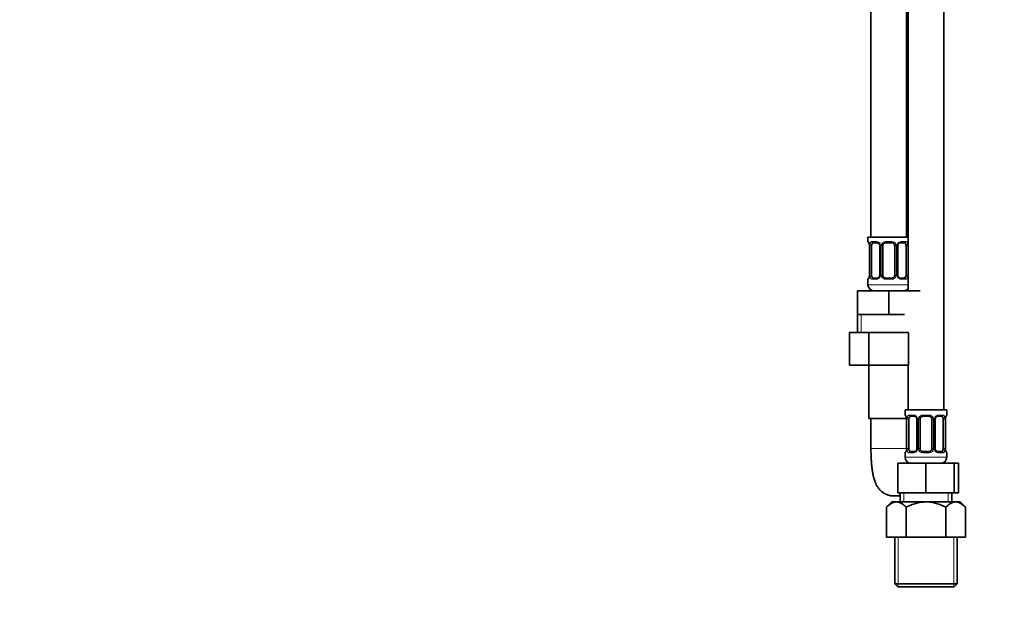
# Model space of a CAD drawing. Units: millimetres. Extents: x 0 to 1485, y 0 to 2748.
# Drawn here: x 852 to 1183, y 1354 to 1549 of the extents above; entities that cross this region are included whole.
import ezdxf
from ezdxf import colors
from ezdxf.entities.mleader import LeaderData, LeaderLine
from ezdxf.math import Vec2, Vec3

# ---------------------------------------------------------------- set-up
doc = ezdxf.new("R2010")
doc.units = ezdxf.units.MM
doc.layers.add('DV4_Défaut', color=7, linetype='Continuous')
doc.layers.add('Défaut', color=7, linetype='Continuous')

# ---------------------------------------------------------------- blocks, each defined once
blk = doc.blocks.new('_DOT')
at = {"color": 0}
blk.add_line((0, 0), (-1, 0), dxfattribs=at)
at = {"color": 0, "const_width": 0.333}
blk.add_lwpolyline([(-0.1665, 0, 1), (0.1665, 0, 1)], format="xyb", close=True, dxfattribs=at)
blk = doc.blocks.new('SE3')
at = {"layer": 'DV4_Défaut', "color": 7, "linetype": 'Continuous', "lineweight": 35}
for p, q in [((1138.5, 1736.24), (1138.5, 1476.24)), ((1163, 1418.24), (1163, 1722.24)), ((1150.5, 1476.24), (1150.5, 1701.24)), ((1151, 1701.24), (1151, 1458.24)), ((1151, 1476.24), (1137.5, 1476.24)), ((1137.5, 1476.24), (1137.5, 1474.76)), ((1137.98, 1473.36), (1137.96, 1473.36)), ((1137.96, 1473.36), (1137.96, 1463.49)), ((1138.71, 1463.49), (1138.71, 1473.36)), ((1140.6, 1474.36), (1139.18, 1474.36)), ((1141.45, 1473.36), (1141.45, 1463.49)), ((1142.5, 1463.49), (1142.5, 1473.36)), ((1145.5, 1474.36), (1143.5, 1474.36)), ((1146.5, 1473.36), (1146.5, 1463.49)), ((1147.56, 1463.49), (1147.56, 1473.36)), ((1149.83, 1474.36), (1148.41, 1474.36)), ((1150.3, 1473.36), (1150.3, 1463.49)), ((1137.96, 1463.49), (1137.98, 1463.49)), ((1137.5, 1462.09), (1137.5, 1460.24)), ((1139.18, 1462.49), (1140.6, 1462.49)), ((1143.5, 1462.49), (1145.5, 1462.49)), ((1148.41, 1462.49), (1149.83, 1462.49)), ((1134, 1458.24), (1144.5, 1458.24)), ((1134, 1450.24), (1134, 1458.24)), ((1144.5, 1458.24), (1155, 1458.24)), ((1144.5, 1450.24), (1144.5, 1458.24)), ((1134, 1450.24), (1139.25, 1450.24)), ((1134, 1450.24), (1134, 1444.24)), ((1139.25, 1450.24), (1144.5, 1450.24)), ((1144.5, 1450.24), (1149.75, 1450.24)), ((1131.24, 1444.24), (1131.24, 1433.24)), ((1131.24, 1444.24), (1137.83, 1444.24)), ((1137.83, 1444.24), (1137.83, 1433.24)), ((1137.83, 1444.24), (1151.14, 1444.24)), ((1151.14, 1444.24), (1151.14, 1433.24)), ((1131.24, 1433.24), (1137.83, 1433.24)), ((1137.75, 1433.24), (1137.75, 1415.24)), ((1137.83, 1433.24), (1151.14, 1433.24)), ((1151, 1433.24), (1151, 1418.24)), ((1164, 1418.24), (1150, 1418.24)), ((1150, 1418.24), (1150, 1416.44)), ((1164, 1416.44), (1164, 1418.24)), ((1137.75, 1415.24), (1150.5, 1415.24)), ((1138.5, 1415.24), (1138.5, 1405.24)), ((1150.48, 1415.04), (1150.46, 1415.04)), ((1150.46, 1415.04), (1150.46, 1405.17)), ((1151.21, 1405.17), (1151.21, 1415.04)), ((1153.1, 1416.04), (1151.68, 1416.04)), ((1153.95, 1415.04), (1153.95, 1405.17)), ((1155, 1405.17), (1155, 1415.04)), ((1158, 1416.04), (1156, 1416.04)), ((1159, 1415.04), (1159, 1405.17)), ((1160.06, 1405.17), (1160.06, 1415.04)), ((1162.33, 1416.04), (1160.91, 1416.04)), ((1162.8, 1415.04), (1162.8, 1405.17)), ((1163.53, 1415.04), (1163.55, 1415.04)), ((1163.55, 1405.17), (1163.55, 1415.04)), ((1150, 1403.77), (1150, 1402.24)), ((1150.46, 1405.17), (1150.48, 1405.17)), ((1151.68, 1404.17), (1153.1, 1404.17)), ((1156, 1404.17), (1158, 1404.17)), ((1160.91, 1404.17), (1162.33, 1404.17)), ((1163.55, 1405.17), (1163.53, 1405.17)), ((1164, 1402.24), (1164, 1403.77)), ((1147.5, 1400.24), (1157, 1400.24)), ((1147.5, 1390.24), (1147.5, 1400.24)), ((1157, 1400.24), (1166.5, 1400.24)), ((1157, 1390.24), (1157, 1400.24)), ((1166.5, 1400.24), (1167.97, 1400.24)), ((1166.5, 1390.24), (1166.5, 1400.24)), ((1167.97, 1390.24), (1167.97, 1400.24)), ((1147.5, 1390.24), (1157, 1390.24)), ((1148.35, 1390.24), (1148.35, 1387.24)), ((1157, 1390.24), (1166.5, 1390.24)), ((1165.65, 1387.24), (1165.65, 1390.24)), ((1166.5, 1390.24), (1167.97, 1390.24)), ((1145.5, 1387.24), (1143.73, 1385.46)), ((1145.5, 1387.24), (1147.05, 1387.24)), ((1146.17, 1389.24), (1148.35, 1389.24)), ((1147.05, 1387.24), (1157, 1387.24)), ((1157, 1387.24), (1166.96, 1387.24)), ((1168.5, 1387.24), (1166.96, 1387.24)), ((1170.28, 1385.46), (1168.5, 1387.24)), ((1143.73, 1375.44), (1143.73, 1385.46)), ((1150.37, 1375.44), (1150.37, 1385.46)), ((1163.64, 1375.44), (1163.64, 1385.46)), ((1170.28, 1375.44), (1170.28, 1385.46)), ((1143.73, 1375.44), (1150.37, 1375.44)), ((1146.5, 1375.44), (1146.5, 1359.74)), ((1150.37, 1375.44), (1163.64, 1375.44)), ((1163.64, 1375.44), (1170.28, 1375.44)), ((1167.5, 1359.74), (1167.5, 1375.44)), ((1167.5, 1359.74), (1146.5, 1359.74)), ((1146.5, 1359.74), (1147.5, 1358.74)), ((1147.5, 1358.74), (1166.5, 1358.74)), ((1166.5, 1358.74), (1167.5, 1359.74))]:
    blk.add_line(p, q, dxfattribs=at)
at = {"layer": 'DV4_Défaut', "color": 7, "linetype": 'Continuous', "lineweight": 18}
for p, q in [((1137.59, 1474.76), (1137.5, 1474.76)), ((1137.98, 1473.36), (1137.98, 1463.49)), ((1138.1, 1463.49), (1138.1, 1473.36)), ((1138.71, 1473.36), (1138.1, 1473.36)), ((1138.86, 1474.76), (1140.36, 1474.76)), ((1141.45, 1473.36), (1141.69, 1473.36)), ((1141.69, 1473.36), (1141.69, 1463.49)), ((1141.96, 1463.49), (1141.96, 1473.36)), ((1142.5, 1473.36), (1141.96, 1473.36)), ((1143.44, 1474.76), (1145.57, 1474.76)), ((1146.5, 1473.36), (1147.05, 1473.36)), ((1147.05, 1473.36), (1147.05, 1463.49)), ((1147.32, 1463.49), (1147.32, 1473.36)), ((1147.56, 1473.36), (1147.32, 1473.36)), ((1148.65, 1474.76), (1150.15, 1474.76)), ((1150.3, 1473.36), (1150.91, 1473.36)), ((1150.91, 1473.36), (1150.91, 1463.49)), ((1138.1, 1463.49), (1138.71, 1463.49)), ((1141.69, 1463.49), (1141.45, 1463.49)), ((1141.96, 1463.49), (1142.5, 1463.49)), ((1147.05, 1463.49), (1146.5, 1463.49)), ((1147.32, 1463.49), (1147.56, 1463.49)), ((1150.91, 1463.49), (1150.3, 1463.49)), ((1137.5, 1462.09), (1137.59, 1462.09)), ((1151, 1460.24), (1137.5, 1460.24)), ((1140.36, 1462.09), (1138.86, 1462.09)), ((1145.57, 1462.09), (1143.44, 1462.09)), ((1150.15, 1462.09), (1148.65, 1462.09)), ((1135.19, 1444.24), (1135.19, 1450.24)), ((1150.09, 1416.44), (1150, 1416.44)), ((1150.48, 1415.04), (1150.48, 1405.17)), ((1150.6, 1405.17), (1150.6, 1415.04)), ((1151.21, 1415.04), (1150.6, 1415.04)), ((1151.36, 1416.44), (1152.86, 1416.44)), ((1153.95, 1415.04), (1154.19, 1415.04)), ((1154.19, 1415.04), (1154.19, 1405.17)), ((1154.46, 1405.17), (1154.46, 1415.04)), ((1155, 1415.04), (1154.46, 1415.04)), ((1155.94, 1416.44), (1158.07, 1416.44)), ((1159, 1415.04), (1159.55, 1415.04)), ((1159.55, 1415.04), (1159.55, 1405.17)), ((1159.82, 1405.17), (1159.82, 1415.04)), ((1160.06, 1415.04), (1159.82, 1415.04)), ((1161.15, 1416.44), (1162.65, 1416.44)), ((1162.8, 1415.04), (1163.41, 1415.04)), ((1163.41, 1415.04), (1163.41, 1405.17)), ((1163.53, 1405.17), (1163.53, 1415.04)), ((1163.92, 1416.44), (1164, 1416.44)), ((1138.5, 1405.24), (1150.46, 1405.24)), ((1150, 1403.77), (1150.09, 1403.77)), ((1150.6, 1405.17), (1151.21, 1405.17)), ((1152.86, 1403.77), (1151.36, 1403.77)), ((1154.19, 1405.17), (1153.95, 1405.17)), ((1154.46, 1405.17), (1155, 1405.17)), ((1158.07, 1403.77), (1155.94, 1403.77)), ((1159.55, 1405.17), (1159, 1405.17)), ((1159.82, 1405.17), (1160.06, 1405.17)), ((1162.65, 1403.77), (1161.15, 1403.77)), ((1163.41, 1405.17), (1162.8, 1405.17)), ((1164, 1403.77), (1163.92, 1403.77)), ((1164, 1402.24), (1150, 1402.24)), ((1149.53, 1390.24), (1149.53, 1387.24)), ((1164.48, 1390.24), (1164.48, 1387.24)), ((1147.69, 1375.44), (1147.69, 1358.74)), ((1166.32, 1375.44), (1166.32, 1358.74))]:
    blk.add_line(p, q, dxfattribs=at)
at = {"layer": 'DV4_Défaut', "color": 7, "linetype": 'Continuous', "lineweight": 35}
for centre, radius, start, end in [((1137.9, 1474.76), 0.4, 180, 238.3732), ((1134.63, 1473.37), 3.35, 359.8705, 10.2708), ((1140.8, 1473.45), 0.65, 352.6527, 32.1637), ((1143.5, 1473.36), 1, 154.4167, 180), ((1143.5, 1473.36), 1, 90, 154.4167), ((1145.5, 1473.36), 1, 25.5833, 90), ((1145.5, 1473.36), 1, 0, 25.5833), ((1148.3, 1473.43), 0.737, 150.6251, 185.6053), ((1134.63, 1463.48), 3.35, 349.7304, 0.1284), ((1140.71, 1463.41), 0.736, 330.62, 5.6013), ((1143.5, 1463.49), 1, 180, 205.5833), ((1143.5, 1463.49), 1, 205.5833, 270), ((1145.5, 1463.49), 1, 270, 334.4167), ((1145.5, 1463.49), 1, 334.4167, 0), ((1148.21, 1463.4), 0.651, 172.61, 212.193), ((1137.9, 1462.09), 0.4, 124.435, 180), ((1139.5, 1460.24), 2, 180, 270), ((1149.5, 1460.24), 2, 270, 318.5904), ((1150.4, 1416.44), 0.4, 180, 238.3732), ((1147.13, 1415.05), 3.35, 359.8705, 10.2708), ((1153.3, 1415.13), 0.65, 352.6527, 32.1637), ((1156, 1415.04), 1, 154.4167, 180), ((1156, 1415.04), 1, 90, 154.4167), ((1158, 1415.04), 1, 25.5833, 90), ((1158, 1415.04), 1, 0, 25.5833), ((1160.8, 1415.11), 0.737, 150.6251, 185.6053), ((1166.88, 1415.05), 3.35, 169.7304, 180.1284), ((1163.6, 1416.44), 0.4, 304.435, 0), ((1150.4, 1403.77), 0.4, 124.435, 180), ((1147.13, 1405.16), 3.35, 349.7304, 0.1284), ((1153.21, 1405.09), 0.736, 330.62, 5.6013), ((1156, 1405.17), 1, 180, 205.5833), ((1156, 1405.17), 1, 205.5833, 270), ((1158, 1405.17), 1, 270, 334.4167), ((1158, 1405.17), 1, 334.4167, 0), ((1160.71, 1405.08), 0.651, 172.61, 212.193), ((1166.88, 1405.16), 3.35, 179.8705, 190.2708), ((1163.6, 1403.77), 0.4, 0, 59.2184), ((1152, 1402.24), 2, 180, 270), ((1162, 1402.24), 2, 270, 0)]:
    blk.add_arc(centre, radius, start, end, dxfattribs=at)
at = {"layer": 'DV4_Défaut', "color": 7, "linetype": 'Continuous', "lineweight": 18}
for centre, radius, start, end in [((1140.87, 1473.38), 2.78, 167.8078, 180.3687), ((1140.3, 1473.38), 1.39, 25.1473, 87.3249), ((1140.31, 1473.36), 1.38, 359.8791, 25.9211), ((1143.3, 1473.37), 1.34, 153.3511, 180.1815), ((1143.43, 1473.27), 1.49, 89.2905, 152.1251), ((1145.58, 1473.27), 1.49, 27.8747, 90.7097), ((1145.71, 1473.37), 1.34, 359.817, 26.6505), ((1148.7, 1473.36), 1.38, 154.0799, 180.1199), ((1148.71, 1473.38), 1.39, 92.6748, 154.853), ((1148.14, 1473.38), 2.78, 359.628, 12.1955), ((1140.87, 1463.47), 2.78, 179.628, 192.1955), ((1140.31, 1463.48), 1.38, 334.0799, 0.1199), ((1143.3, 1463.48), 1.34, 179.817, 206.6505), ((1145.71, 1463.48), 1.34, 333.3511, 0.1815), ((1148.7, 1463.48), 1.38, 179.8791, 205.9211), ((1148.14, 1463.47), 2.78, 347.8078, 0.3687), ((1140.3, 1463.47), 1.39, 272.6748, 334.853), ((1143.43, 1463.58), 1.49, 207.8747, 270.7097), ((1145.58, 1463.58), 1.49, 269.2905, 332.1251), ((1148.71, 1463.47), 1.39, 205.1473, 267.3249), ((1153.37, 1415.06), 2.78, 167.8078, 180.3687), ((1152.8, 1415.06), 1.39, 25.1473, 87.3249), ((1152.81, 1415.04), 1.38, 359.8791, 25.9211), ((1155.8, 1415.05), 1.34, 153.3511, 180.1815), ((1155.93, 1414.95), 1.49, 89.2905, 152.1251), ((1158.08, 1414.95), 1.49, 27.8747, 90.7097), ((1158.21, 1415.05), 1.34, 359.817, 26.6505), ((1161.2, 1415.04), 1.38, 154.0799, 180.1199), ((1161.21, 1415.06), 1.39, 92.6748, 154.853), ((1160.64, 1415.06), 2.78, 359.628, 12.1955), ((1153.37, 1405.15), 2.78, 179.628, 192.1955), ((1152.8, 1405.15), 1.39, 272.6748, 334.853), ((1152.81, 1405.16), 1.38, 334.0799, 0.1199), ((1155.8, 1405.16), 1.34, 179.817, 206.6505), ((1155.93, 1405.26), 1.49, 207.8747, 270.7097), ((1158.08, 1405.26), 1.49, 269.2905, 332.1251), ((1158.21, 1405.16), 1.34, 333.3511, 0.1815), ((1161.2, 1405.16), 1.38, 179.8791, 205.9211), ((1161.21, 1405.15), 1.39, 205.1473, 267.3249), ((1160.64, 1405.15), 2.78, 347.8078, 0.3687)]:
    blk.add_arc(centre, radius, start, end, dxfattribs=at)
for centre, major_axis, ratio, start_param, end_param in [((1137.98, 1474.76), (0, -0.4), 0.988455, 4.712389, 5.616437), ((1138.52, 1473.97), (0.391, -0.084), 0.411702, 3.62283, 5.508006), ((1139.18, 1474.76), (0, -0.4), 0.806081, 4.712389, 6.283185), ((1140.6, 1474.76), (0, -0.4), 0.591806, 4.712389, 6.283185), ((1141.72, 1473.97), (0.363, 0.168), 0.191543, 1.963754, 3.15437), ((1142.24, 1473.97), (0.361, -0.173), 0.155676, 4.398009, 6.283185), ((1143.5, 1474.76), (0, -0.4), 0.151515, 4.712389, 6.283185), ((1145.5, 1474.76), (0, -0.4), 0.151515, 0, 1.570796), ((1146.77, 1473.97), (-0.361, -0.173), 0.155676, 0, 1.885177), ((1147.29, 1473.97), (-0.363, 0.168), 0.191543, 3.128181, 4.319431), ((1148.41, 1474.76), (0, -0.4), 0.591806, 0, 1.570796), ((1149.83, 1474.76), (0, -0.4), 0.806081, 0, 1.570796), ((1150.49, 1473.97), (-0.391, -0.084), 0.411702, 0.775179, 2.660356), ((1138.3, 1462.88), (0.394, -0.069), 0.426558, 2.807135, 3.530367), ((1138.52, 1462.88), (-0.391, -0.084), 0.411702, 3.916772, 5.801948), ((1141.72, 1462.88), (0.363, -0.168), 0.191543, 3.120699, 4.319431), ((1142.24, 1462.88), (-0.361, -0.173), 0.155676, 3.141593, 5.026769), ((1146.77, 1462.88), (0.361, -0.173), 0.155676, 1.256416, 3.141593), ((1147.29, 1462.88), (-0.363, -0.168), 0.191543, 1.963754, 3.161559), ((1150.49, 1462.88), (0.391, -0.084), 0.411702, 0.481237, 2.366414), ((1137.98, 1462.09), (0, -0.4), 0.988455, 3.805849, 4.712389), ((1139.18, 1462.09), (0, -0.4), 0.806081, 3.141593, 4.712389), ((1140.6, 1462.09), (0, -0.4), 0.591806, 3.141593, 4.712389), ((1143.5, 1462.09), (0, -0.4), 0.151515, 3.141593, 4.712389), ((1145.5, 1462.09), (0, -0.4), 0.151515, 1.570796, 3.141593), ((1148.41, 1462.09), (0, -0.4), 0.591806, 1.570796, 3.141593), ((1149.83, 1462.09), (0, -0.4), 0.806081, 1.570796, 3.141593), ((1150.48, 1416.44), (0, -0.4), 0.988455, 4.712389, 5.616437), ((1151.02, 1415.65), (0.391, -0.084), 0.411702, 3.62283, 5.508006), ((1151.68, 1416.44), (0, -0.4), 0.806081, 4.712389, 6.283185), ((1153.1, 1416.44), (0, -0.4), 0.591806, 4.712389, 6.283185), ((1154.22, 1415.65), (0.363, 0.168), 0.191543, 1.963754, 3.15437), ((1154.74, 1415.65), (0.361, -0.173), 0.155676, 4.398009, 6.283185), ((1156, 1416.44), (0, -0.4), 0.151515, 4.712389, 6.283185), ((1158, 1416.44), (0, -0.4), 0.151515, 0, 1.570796), ((1159.27, 1415.65), (-0.361, -0.173), 0.155676, 0, 1.885177), ((1159.79, 1415.65), (-0.363, 0.168), 0.191543, 3.128181, 4.319431), ((1160.91, 1416.44), (0, -0.4), 0.591806, 0, 1.570796), ((1162.33, 1416.44), (0, -0.4), 0.806081, 0, 1.570796), ((1162.99, 1415.65), (-0.391, -0.084), 0.411702, 0.775179, 2.660356), ((1163.53, 1416.44), (0, -0.4), 0.988455, 0.669845, 1.570796), ((1150.48, 1403.77), (0, -0.4), 0.988455, 3.805849, 4.712389), ((1150.8, 1404.56), (0.394, -0.069), 0.426558, 2.807135, 3.530367), ((1151.02, 1404.56), (-0.391, -0.084), 0.411702, 3.916772, 5.801948), ((1151.68, 1403.77), (0, -0.4), 0.806081, 3.141593, 4.712389), ((1153.1, 1403.77), (0, -0.4), 0.591806, 3.141593, 4.712389), ((1154.22, 1404.56), (0.363, -0.168), 0.191543, 3.120699, 4.319431), ((1154.74, 1404.56), (-0.361, -0.173), 0.155676, 3.141593, 5.026769), ((1156, 1403.77), (0, -0.4), 0.151515, 3.141593, 4.712389), ((1158, 1403.77), (0, -0.4), 0.151515, 1.570796, 3.141593), ((1159.27, 1404.56), (0.361, -0.173), 0.155676, 1.256416, 3.141593), ((1159.79, 1404.56), (-0.363, -0.168), 0.191543, 1.963754, 3.161559), ((1160.91, 1403.77), (0, -0.4), 0.591806, 1.570796, 3.141593), ((1162.33, 1403.77), (0, -0.4), 0.806081, 1.570796, 3.141593), ((1162.99, 1404.56), (0.391, -0.084), 0.411702, 0.481237, 2.366414), ((1163.53, 1403.77), (0, -0.4), 0.988455, 1.570796, 2.479616), ((1146.17, 1395.24), (0, -6), 0.986046, 6.277463, 6.283185), ((1146.17, 1395.24), (0, -6), 0.986046, 0, 0.378323)]:
    blk.add_ellipse(centre, major_axis=major_axis, ratio=ratio, start_param=start_param, end_param=end_param, dxfattribs=at)
at = {"layer": 'DV4_Défaut', "color": 7, "linetype": 'Continuous', "lineweight": 35}
for centre, major_axis, ratio, start_param, end_param in [((1139.41, 1473.36), (0, -1), 0.707107, 4.265876, 4.712389), ((1139.41, 1473.36), (0, -1), 0.707107, 3.141593, 4.265876), ((1149.6, 1473.36), (0, 1), 0.707107, 5.158902, 6.283185), ((1149.6, 1473.36), (0, 1), 0.707107, 4.712389, 5.158902), ((1138.3, 1462.88), (0.394, -0.069), 0.426558, 3.262706, 3.530367), ((1139.41, 1463.49), (0, -1), 0.707107, 4.712389, 5.158902), ((1139.41, 1463.49), (0, -1), 0.707107, 5.158902, 6.283185), ((1149.6, 1463.49), (0, 1), 0.707107, 3.141593, 4.265876), ((1149.6, 1463.49), (0, -1), 0.707107, 1.124283, 1.570796), ((1151.91, 1415.04), (0, -1), 0.707107, 4.265876, 4.712389), ((1151.91, 1415.04), (0, -1), 0.707107, 3.141593, 4.265876), ((1162.1, 1415.04), (0, 1), 0.707107, 5.158902, 6.283185), ((1162.1, 1415.04), (0, 1), 0.707107, 4.712389, 5.158902), ((1163.2, 1415.65), (-0.394, 0.069), 0.426558, 2.795386, 3.530367), ((1163.2, 1415.65), (-0.394, 0.069), 0.426558, 3.130556, 3.530367), ((1150.8, 1404.56), (0.394, -0.069), 0.426558, 3.262706, 3.530367), ((1151.91, 1405.17), (0, -1), 0.707107, 4.712389, 5.158902), ((1151.91, 1405.17), (0, -1), 0.707107, 5.158902, 6.283185), ((1162.1, 1405.17), (0, 1), 0.707107, 3.141593, 4.265876), ((1162.1, 1405.17), (0, -1), 0.707107, 1.124283, 1.570796)]:
    blk.add_ellipse(centre, major_axis=major_axis, ratio=ratio, start_param=start_param, end_param=end_param, dxfattribs=at)
at = {"layer": 'DV4_Défaut', "color": 7, "linetype": 'Continuous', "lineweight": 18}
for points, knots in [([(1137.59, 1474.76), (1137.61, 1474.76), (1137.63, 1474.74), (1137.69, 1474.67), (1137.72, 1474.62), (1137.78, 1474.48), (1137.82, 1474.4), (1137.88, 1474.2), (1137.91, 1474.09), (1137.93, 1473.97)], [0, 0, 0, 0, 0.25, 0.25, 0.5, 0.5, 0.75, 0.75, 1, 1, 1, 1]), ([(1138.16, 1473.97), (1138.19, 1474.09), (1138.22, 1474.2), (1138.31, 1474.4), (1138.37, 1474.48), (1138.49, 1474.62), (1138.55, 1474.67), (1138.7, 1474.74), (1138.78, 1474.76), (1138.86, 1474.76)], [0, 0, 0, 0, 0.25, 0.25, 0.5, 0.5, 0.75, 0.75, 1, 1, 1, 1]), ([(1139.18, 1474.36), (1139.13, 1474.36), (1139.08, 1474.35), (1138.99, 1474.29), (1138.95, 1474.26), (1138.85, 1474.11), (1138.8, 1473.97), (1138.78, 1473.79)], [0, 0, 0, 0, 0.25, 0.25, 0.5, 0.5, 1, 1, 1, 1]), ([(1150.23, 1473.79), (1150.22, 1473.88), (1150.2, 1473.96), (1150.15, 1474.1), (1150.12, 1474.16), (1150.02, 1474.31), (1149.93, 1474.36), (1149.83, 1474.36)], [0, 0, 0, 0, 0.25, 0.25, 0.5, 0.5, 1, 1, 1, 1]), ([(1150.15, 1474.76), (1150.23, 1474.76), (1150.31, 1474.74), (1150.46, 1474.67), (1150.52, 1474.62), (1150.64, 1474.48), (1150.7, 1474.4), (1150.79, 1474.2), (1150.82, 1474.09), (1150.85, 1473.97)], [0, 0, 0, 0, 0.25, 0.25, 0.5, 0.5, 0.75, 0.75, 1, 1, 1, 1]), ([(1138.78, 1463.05), (1138.79, 1462.97), (1138.81, 1462.89), (1138.86, 1462.75), (1138.89, 1462.69), (1138.99, 1462.54), (1139.08, 1462.49), (1139.18, 1462.49)], [0, 0, 0, 0, 0.25, 0.25, 0.5, 0.5, 1, 1, 1, 1]), ([(1149.83, 1462.49), (1149.88, 1462.49), (1149.93, 1462.5), (1150.02, 1462.55), (1150.06, 1462.59), (1150.16, 1462.74), (1150.21, 1462.88), (1150.23, 1463.05)], [0, 0, 0, 0, 0.25, 0.25, 0.5, 0.5, 1, 1, 1, 1]), ([(1137.93, 1462.88), (1137.91, 1462.76), (1137.88, 1462.65), (1137.82, 1462.45), (1137.78, 1462.36), (1137.72, 1462.23), (1137.69, 1462.17), (1137.63, 1462.1), (1137.61, 1462.09), (1137.59, 1462.09)], [0, 0, 0, 0, 0.25, 0.25, 0.5, 0.5, 0.75, 0.75, 1, 1, 1, 1]), ([(1138.86, 1462.09), (1138.78, 1462.09), (1138.7, 1462.1), (1138.55, 1462.17), (1138.49, 1462.23), (1138.37, 1462.36), (1138.31, 1462.45), (1138.22, 1462.65), (1138.19, 1462.76), (1138.16, 1462.88)], [0, 0, 0, 0, 0.25, 0.25, 0.5, 0.5, 0.75, 0.75, 1, 1, 1, 1]), ([(1150.85, 1462.88), (1150.82, 1462.76), (1150.79, 1462.65), (1150.7, 1462.45), (1150.64, 1462.36), (1150.52, 1462.23), (1150.46, 1462.17), (1150.31, 1462.1), (1150.23, 1462.09), (1150.15, 1462.09)], [0, 0, 0, 0, 0.25, 0.25, 0.5, 0.5, 0.75, 0.75, 1, 1, 1, 1]), ([(1150.09, 1416.44), (1150.11, 1416.44), (1150.13, 1416.42), (1150.19, 1416.35), (1150.22, 1416.3), (1150.28, 1416.16), (1150.32, 1416.08), (1150.38, 1415.88), (1150.41, 1415.77), (1150.43, 1415.65)], [0, 0, 0, 0, 0.25, 0.25, 0.5, 0.5, 0.75, 0.75, 1, 1, 1, 1]), ([(1150.66, 1415.65), (1150.69, 1415.77), (1150.72, 1415.88), (1150.81, 1416.08), (1150.87, 1416.16), (1150.99, 1416.3), (1151.05, 1416.35), (1151.2, 1416.42), (1151.28, 1416.44), (1151.36, 1416.44)], [0, 0, 0, 0, 0.25, 0.25, 0.5, 0.5, 0.75, 0.75, 1, 1, 1, 1]), ([(1151.68, 1416.04), (1151.63, 1416.04), (1151.58, 1416.03), (1151.49, 1415.98), (1151.45, 1415.94), (1151.35, 1415.79), (1151.3, 1415.65), (1151.28, 1415.47)], [0, 0, 0, 0, 0.25, 0.25, 0.5, 0.5, 1, 1, 1, 1]), ([(1162.73, 1415.47), (1162.72, 1415.56), (1162.7, 1415.64), (1162.65, 1415.78), (1162.62, 1415.84), (1162.52, 1415.99), (1162.43, 1416.04), (1162.33, 1416.04)], [0, 0, 0, 0, 0.25, 0.25, 0.5, 0.5, 1, 1, 1, 1]), ([(1162.65, 1416.44), (1162.73, 1416.44), (1162.81, 1416.42), (1162.96, 1416.35), (1163.02, 1416.3), (1163.14, 1416.16), (1163.2, 1416.08), (1163.29, 1415.88), (1163.32, 1415.77), (1163.35, 1415.65)], [0, 0, 0, 0, 0.25, 0.25, 0.5, 0.5, 0.75, 0.75, 1, 1, 1, 1]), ([(1163.58, 1415.65), (1163.6, 1415.77), (1163.63, 1415.88), (1163.69, 1416.08), (1163.73, 1416.16), (1163.79, 1416.3), (1163.82, 1416.35), (1163.88, 1416.42), (1163.9, 1416.44), (1163.92, 1416.44)], [0, 0, 0, 0, 0.25, 0.25, 0.5, 0.5, 0.75, 0.75, 1, 1, 1, 1]), ([(1150.43, 1404.56), (1150.41, 1404.44), (1150.38, 1404.33), (1150.32, 1404.13), (1150.28, 1404.05), (1150.22, 1403.91), (1150.19, 1403.86), (1150.13, 1403.78), (1150.11, 1403.77), (1150.09, 1403.77)], [0, 0, 0, 0, 0.25, 0.25, 0.5, 0.5, 0.75, 0.75, 1, 1, 1, 1]), ([(1151.36, 1403.77), (1151.28, 1403.77), (1151.2, 1403.78), (1151.05, 1403.85), (1150.99, 1403.91), (1150.87, 1404.04), (1150.81, 1404.13), (1150.72, 1404.33), (1150.69, 1404.44), (1150.66, 1404.56)], [0, 0, 0, 0, 0.25, 0.25, 0.5, 0.5, 0.75, 0.75, 1, 1, 1, 1]), ([(1151.28, 1404.73), (1151.29, 1404.65), (1151.31, 1404.57), (1151.36, 1404.43), (1151.39, 1404.37), (1151.49, 1404.22), (1151.58, 1404.17), (1151.68, 1404.17)], [0, 0, 0, 0, 0.25, 0.25, 0.5, 0.5, 1, 1, 1, 1]), ([(1162.33, 1404.17), (1162.38, 1404.17), (1162.43, 1404.18), (1162.52, 1404.23), (1162.56, 1404.27), (1162.66, 1404.42), (1162.71, 1404.56), (1162.73, 1404.73)], [0, 0, 0, 0, 0.25, 0.25, 0.5, 0.5, 1, 1, 1, 1]), ([(1163.35, 1404.56), (1163.32, 1404.44), (1163.29, 1404.33), (1163.2, 1404.13), (1163.14, 1404.05), (1163.02, 1403.91), (1162.96, 1403.86), (1162.81, 1403.78), (1162.73, 1403.77), (1162.65, 1403.77)], [0, 0, 0, 0, 0.25, 0.25, 0.5, 0.5, 0.75, 0.75, 1, 1, 1, 1]), ([(1163.92, 1403.77), (1163.9, 1403.77), (1163.88, 1403.78), (1163.82, 1403.85), (1163.79, 1403.91), (1163.73, 1404.04), (1163.69, 1404.13), (1163.63, 1404.33), (1163.6, 1404.44), (1163.58, 1404.56)], [0, 0, 0, 0, 0.25, 0.25, 0.5, 0.5, 0.75, 0.75, 1, 1, 1, 1])]:
    blk.add_open_spline(points, degree=3, knots=knots, dxfattribs=at)
at = {"layer": 'DV4_Défaut', "color": 7, "linetype": 'Continuous', "lineweight": 35}
for points, knots in [([(1137.73, 1474.47), (1137.73, 1474.47), (1137.74, 1474.45), (1137.78, 1474.38), (1137.84, 1474.2), (1137.9, 1473.97), (1137.92, 1473.82), (1137.93, 1473.78)], [0, 0, 0, 0, 0.1130725, 0.2975369, 0.5720525, 0.9173993, 1, 1, 1, 1]), ([(1140.59, 1474.36), (1140.61, 1474.36), (1140.69, 1474.36), (1140.91, 1474.3), (1141.19, 1474.1), (1141.3, 1473.9), (1141.35, 1473.79)], [0, 0, 0, 0, 0.061894, 0.385546, 0.727793, 1, 1, 1, 1]), ([(1147.66, 1473.8), (1147.66, 1473.81), (1147.71, 1473.93), (1147.88, 1474.14), (1148.14, 1474.32), (1148.35, 1474.38), (1148.42, 1474.36), (1148.42, 1474.36)], [0, 0, 0, 0, 0.041934, 0.341101, 0.664991, 0.996644, 1, 1, 1, 1]), ([(1137.91, 1462.96), (1137.91, 1462.94), (1137.89, 1462.79), (1137.82, 1462.58), (1137.76, 1462.42), (1137.73, 1462.38), (1137.73, 1462.38), (1137.73, 1462.38)], [0, 0, 0, 0, 0.06829, 0.459267, 0.788814, 0.97352, 1, 1, 1, 1]), ([(1141.35, 1463.05), (1141.35, 1463.03), (1141.3, 1462.91), (1141.13, 1462.71), (1140.87, 1462.53), (1140.66, 1462.47), (1140.59, 1462.49), (1140.59, 1462.49)], [0, 0, 0, 0, 0.042022, 0.341173, 0.665045, 0.996679, 1, 1, 1, 1]), ([(1148.42, 1462.49), (1148.4, 1462.49), (1148.32, 1462.48), (1148.1, 1462.55), (1147.82, 1462.75), (1147.71, 1462.95), (1147.66, 1463.05)], [0, 0, 0, 0, 0.061942, 0.385903, 0.728476, 1, 1, 1, 1]), ([(1150.23, 1416.15), (1150.23, 1416.15), (1150.24, 1416.13), (1150.28, 1416.06), (1150.34, 1415.88), (1150.4, 1415.65), (1150.42, 1415.5), (1150.43, 1415.46)], [0, 0, 0, 0, 0.113073, 0.297537, 0.572052, 0.917399, 1, 1, 1, 1]), ([(1153.09, 1416.04), (1153.11, 1416.04), (1153.19, 1416.05), (1153.41, 1415.98), (1153.69, 1415.78), (1153.8, 1415.58), (1153.85, 1415.47)], [0, 0, 0, 0, 0.061894, 0.385546, 0.727793, 1, 1, 1, 1]), ([(1160.16, 1415.48), (1160.16, 1415.49), (1160.21, 1415.61), (1160.38, 1415.82), (1160.64, 1416), (1160.85, 1416.06), (1160.92, 1416.04), (1160.92, 1416.04)], [0, 0, 0, 0, 0.041934, 0.341101, 0.664991, 0.996644, 1, 1, 1, 1]), ([(1163.6, 1415.57), (1163.6, 1415.6), (1163.62, 1415.74), (1163.69, 1415.95), (1163.75, 1416.11), (1163.78, 1416.15), (1163.78, 1416.15), (1163.78, 1416.15)], [0, 0, 0, 0, 0.057748, 0.453149, 0.786426, 0.973222, 1, 1, 1, 1]), ([(1138.5, 1405.24), (1138.51, 1404.94), (1138.51, 1404.19), (1138.54, 1402.84), (1138.62, 1401.31), (1138.73, 1399.82), (1138.89, 1398.39), (1139.09, 1397.01), (1139.36, 1395.64), (1139.69, 1394.47), (1140.08, 1393.45), (1140.5, 1392.62), (1141.02, 1391.84), (1141.66, 1391.1), (1142.43, 1390.44), (1143.32, 1389.89), (1144.3, 1389.5), (1145.29, 1389.28), (1145.87, 1389.25), (1146.17, 1389.24)], [0, 0, 0, 0, 0.036548, 0.106139, 0.176059, 0.246722, 0.31878, 0.393363, 0.472835, 0.563462, 0.619731, 0.671189, 0.720111, 0.768297, 0.816559, 0.865095, 0.913903, 0.962915, 1, 1, 1, 1]), ([(1150.41, 1404.64), (1150.41, 1404.62), (1150.39, 1404.48), (1150.32, 1404.26), (1150.26, 1404.1), (1150.23, 1404.06), (1150.23, 1404.06), (1150.23, 1404.06)], [0, 0, 0, 0, 0.06829, 0.459267, 0.788814, 0.97352, 1, 1, 1, 1]), ([(1153.85, 1404.73), (1153.85, 1404.71), (1153.8, 1404.59), (1153.63, 1404.39), (1153.37, 1404.21), (1153.16, 1404.15), (1153.09, 1404.17), (1153.09, 1404.17)], [0, 0, 0, 0, 0.042022, 0.341173, 0.665045, 0.996679, 1, 1, 1, 1]), ([(1160.92, 1404.17), (1160.9, 1404.17), (1160.82, 1404.16), (1160.6, 1404.23), (1160.32, 1404.43), (1160.21, 1404.63), (1160.16, 1404.74)], [0, 0, 0, 0, 0.061942, 0.385903, 0.728476, 1, 1, 1, 1]), ([(1163.78, 1404.06), (1163.78, 1404.06), (1163.77, 1404.07), (1163.73, 1404.15), (1163.67, 1404.33), (1163.61, 1404.55), (1163.59, 1404.71), (1163.58, 1404.74)], [0, 0, 0, 0, 0.113073, 0.297537, 0.572052, 0.917399, 1, 1, 1, 1]), ([(1143.73, 1385.46), (1144.25, 1385.98), (1144.78, 1386.43), (1145.61, 1386.9), (1145.89, 1387.02), (1146.46, 1387.2), (1146.75, 1387.24), (1147.05, 1387.24)], [0, 0, 0, 0, 0.5, 0.5, 0.75, 0.75, 1, 1, 1, 1]), ([(1147.05, 1387.24), (1147.62, 1387.24), (1148.19, 1387.07), (1149.31, 1386.43), (1149.85, 1385.98), (1150.37, 1385.46)], [0, 0, 0, 0, 0.5, 0.5, 1, 1, 1, 1]), ([(1150.37, 1385.46), (1150.88, 1385.72), (1151.4, 1385.96), (1152.48, 1386.39), (1153.03, 1386.59), (1154.7, 1387.06), (1155.84, 1387.24), (1157, 1387.24)], [0, 0, 0, 0, 0.25, 0.25, 0.5, 0.5, 1, 1, 1, 1]), ([(1157, 1387.24), (1157.3, 1387.24), (1157.59, 1387.23), (1158.17, 1387.19), (1158.46, 1387.15), (1159.31, 1387.03), (1159.87, 1386.9), (1160.98, 1386.59), (1161.52, 1386.4), (1162.6, 1385.96), (1163.13, 1385.72), (1163.64, 1385.46)], [0, 0, 0, 0, 0.125, 0.125, 0.25, 0.25, 0.5, 0.5, 0.75, 0.75, 1, 1, 1, 1]), ([(1163.64, 1385.46), (1164.17, 1385.98), (1164.7, 1386.43), (1165.52, 1386.9), (1165.81, 1387.02), (1166.38, 1387.2), (1166.67, 1387.24), (1166.96, 1387.24)], [0, 0, 0, 0, 0.5, 0.5, 0.75, 0.75, 1, 1, 1, 1]), ([(1166.96, 1387.24), (1167.54, 1387.24), (1168.11, 1387.07), (1169.23, 1386.43), (1169.76, 1385.98), (1170.28, 1385.46)], [0, 0, 0, 0, 0.5, 0.5, 1, 1, 1, 1])]:
    blk.add_open_spline(points, degree=3, knots=knots, dxfattribs=at)
blk.add_open_spline([(1150.76, 1400.23), (1150.74, 1400.39), (1150.73, 1400.55), (1150.71, 1400.72)], degree=3, dxfattribs=at)

msp = doc.modelspace()

# ---------------------------------------------------------------- block references
at = {"layer": 'Défaut'}
msp.add_blockref('SE3', (0, 0), dxfattribs=at)

# ---------------------------------------------------------------- leaders
at = {"layer": 'Défaut', "color": 7, "linetype": 'Continuous', "lineweight": 18}
ml = msp.add_multileader_mtext('Standard', dxfattribs=at)
ml.set_content('{\\pxsm0.9;\\fSolid Edge ISO|b1||i0||c0|p34;\\W1.;15/12/2022\\P}', color=256)
ml.set_leader_properties()
ml.set_arrow_properties(name='DOT')
ml.build(insert=Vec2(0, 0))
ml.multileader.update_dxf_attribs({"leader_type": 0, "dogleg_length": 0, "arrow_head_size": 12})
ctx = ml.context
ctx.base_point, ctx.char_height, ctx.arrow_head_size, ctx.landing_gap_size = Vec3(1397.45, 2729.88), 12, 12, 4.2
notes = []
notes.append((ctx, [(0, (0, 0, 0), (0, 0), (1, 0), 1, [])]))
ctx.mtext.insert = Vec3(1399.45, 2736)
for ctx, leaders in notes:
    for number, flags, end, landing, length, lines in leaders:
        leader = LeaderData()
        leader.index, (leader.has_last_leader_line, leader.has_dogleg_vector, leader.attachment_direction) = number, flags
        leader.last_leader_point, leader.dogleg_vector, leader.dogleg_length = Vec3(end), Vec3(landing), length
        for number, points, colour, breaks in lines:
            line = LeaderLine()
            line.index, line.vertices, line.color, line.breaks = number, Vec3.list(points), colors.encode_raw_color(colour), breaks
            leader.lines.append(line)
        ctx.leaders.append(leader)

doc.saveas('drawing.dxf')
